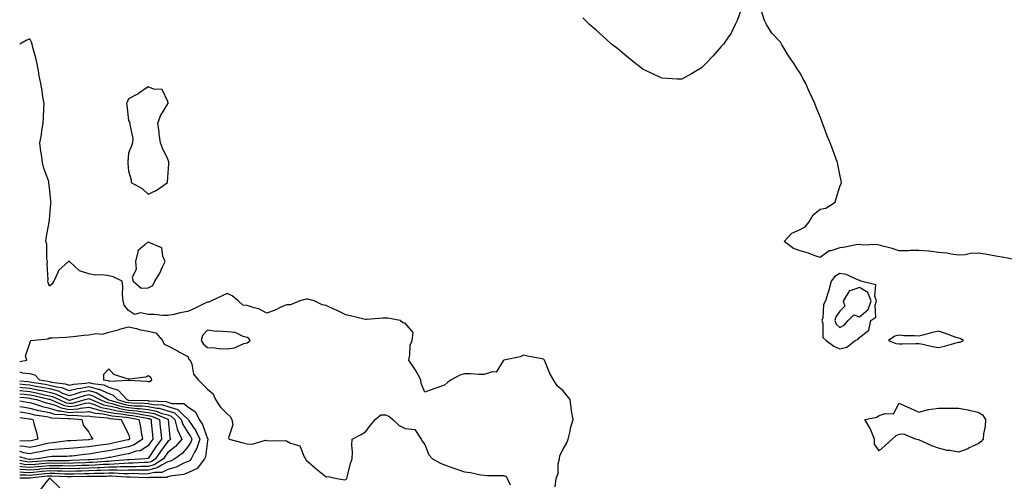
# Model space of a CAD drawing. Units: inches. Extents: x 950003 to 952643, y 7250378 to 7253018.
# Drawn here: x 950003 to 950501, y 7250691 to 7250924 of the extents above; entities that cross this region are included whole.
import ezdxf

# ---------------------------------------------------------------- set-up
doc = ezdxf.new("R2010")
doc.units = ezdxf.units.IN
doc.header["$MEASUREMENT"] = 0
doc.layers.add('Contour_95007250', color=7, linetype='Continuous', true_color=0xb78482)

msp = doc.modelspace()

# ---------------------------------------------------------------- linework, layer by layer
at = {"layer": 'Contour_95007250'}
for points in [[(950368.05, 7250929.51, 3202), (950366.16, 7250923.81, 3202), (950365.18, 7250921.92, 3202), (950362.84, 7250917.13, 3202), (950361.58, 7250915.45, 3202), (950359.15, 7250911.92, 3202), (950358.65, 7250911.32, 3202), (950358.05, 7250910.68, 3202), (950354.01, 7250905.96, 3202), (950350.03, 7250901.92, 3202), (950349.09, 7250900.88, 3202), (950348.05, 7250899.88, 3202), (950343.05, 7250896.92, 3202), (950338.05, 7250894.16, 3202), (950335.77, 7250894.2, 3202), (950330.67, 7250894.54, 3202), (950328.05, 7250894.59, 3202), (950323.11, 7250896.98, 3202), (950322.89, 7250897.08, 3202), (950318.05, 7250899.4, 3202), (950316.64, 7250900.51, 3202), (950314.79, 7250901.92, 3202), (950311.11, 7250904.98, 3202), (950308.05, 7250907.47, 3202), (950305.67, 7250909.54, 3202), (950302.58, 7250911.92, 3202), (950300.23, 7250914.1, 3202), (950298.05, 7250915.99, 3202), (950295, 7250918.87, 3202), (950291.31, 7250921.92, 3202), (950289.74, 7250923.61, 3202), (950288.05, 7250925.22, 3202)], [(950507.24, 7250802.73, 3202), (950500.14, 7250804.01, 3202), (950498.05, 7250804.38, 3202), (950495.08, 7250804.89, 3202), (950491.67, 7250805.54, 3202), (950488.05, 7250806.08, 3202), (950484.12, 7250805.85, 3202), (950481.42, 7250805.29, 3202), (950478.05, 7250805, 3202), (950474.48, 7250805.49, 3202), (950472.2, 7250806.07, 3202), (950468.05, 7250806.47, 3202), (950463.25, 7250807.12, 3202), (950462.89, 7250807.08, 3202), (950458.05, 7250807.49, 3202), (950453.58, 7250807.45, 3202), (950452.72, 7250807.25, 3202), (950448.05, 7250807.22, 3202), (950444.58, 7250808.45, 3202), (950440.56, 7250809.41, 3202), (950438.05, 7250810.16, 3202), (950436.65, 7250810.52, 3202), (950429.8, 7250810.17, 3202), (950428.05, 7250810.45, 3202), (950426.36, 7250810.23, 3202), (950420.84, 7250809.13, 3202), (950418.05, 7250808.82, 3202), (950413.47, 7250807.34, 3202), (950412.68, 7250807.29, 3202), (950408.05, 7250803.89, 3202), (950405.06, 7250804.91, 3202), (950402.17, 7250806.04, 3202), (950398.05, 7250807.22, 3202), (950394.59, 7250808.46, 3202), (950389.92, 7250811.92, 3202), (950393.79, 7250816.18, 3202), (950398.05, 7250818.04, 3202), (950400.51, 7250819.46, 3202), (950402.5, 7250821.92, 3202), (950404.52, 7250825.45, 3202), (950408.05, 7250828.33, 3202), (950411.04, 7250828.93, 3202), (950415.76, 7250831.92, 3202), (950416.18, 7250833.79, 3202), (950418.05, 7250839.85, 3202), (950418.68, 7250841.29, 3202), (950418.99, 7250841.92, 3202), (950418.77, 7250842.64, 3202), (950418.05, 7250845.88, 3202), (950417.13, 7250851, 3202), (950416.94, 7250851.92, 3202), (950416.24, 7250853.73, 3202), (950414.47, 7250858.34, 3202), (950413.12, 7250861.92, 3202), (950411.63, 7250865.5, 3202), (950410.19, 7250869.78, 3202), (950409.38, 7250871.92, 3202), (950408.96, 7250872.83, 3202), (950408.05, 7250875.16, 3202), (950406.06, 7250879.93, 3202), (950405.34, 7250881.92, 3202), (950402.97, 7250886.84, 3202), (950402.87, 7250887.1, 3202), (950400.8, 7250891.92, 3202), (950399.82, 7250893.69, 3202), (950398.05, 7250897.2, 3202), (950396.08, 7250899.95, 3202), (950394.94, 7250901.92, 3202), (950392.11, 7250905.98, 3202), (950389.4, 7250910.57, 3202), (950388.56, 7250911.92, 3202), (950388.35, 7250912.22, 3202), (950388.05, 7250912.89, 3202), (950383.66, 7250917.53, 3202), (950380.93, 7250921.92, 3202), (950379.95, 7250923.82, 3202), (950378.05, 7250929.83, 3202)], [(950273.99, 7250687.86, 3203), (950274.48, 7250691.92, 3203), (950275.48, 7250694.49, 3203), (950275.56, 7250699.43, 3203), (950276.12, 7250701.92, 3203), (950276.29, 7250703.68, 3203), (950278.05, 7250706.91, 3203), (950279.94, 7250710.03, 3203), (950280.65, 7250711.92, 3203), (950281.47, 7250715.34, 3203), (950281.97, 7250718, 3203), (950283.06, 7250721.92, 3203), (950282.33, 7250726.2, 3203), (950282.14, 7250727.83, 3203), (950281.52, 7250731.92, 3203), (950279.99, 7250733.86, 3203), (950278.05, 7250736.37, 3203), (950275.01, 7250738.88, 3203), (950273.22, 7250741.92, 3203), (950271.34, 7250745.21, 3203), (950268.93, 7250751.04, 3203), (950268.52, 7250751.92, 3203), (950268.33, 7250752.2, 3203), (950268.05, 7250752.37, 3203), (950267.47, 7250752.5, 3203), (950260.06, 7250753.93, 3203), (950258.05, 7250754.39, 3203), (950256.35, 7250753.62, 3203), (950248.09, 7250751.96, 3203), (950248.05, 7250751.95, 3203), (950248.02, 7250751.95, 3203), (950247.98, 7250751.92, 3203), (950247.67, 7250751.54, 3203), (950244.19, 7250745.78, 3203), (950242.16, 7250746.03, 3203), (950238.05, 7250744.68, 3203), (950235.29, 7250744.68, 3203), (950231.08, 7250744.95, 3203), (950228.05, 7250744.95, 3203), (950225.69, 7250744.28, 3203), (950221.33, 7250741.92, 3203), (950219.43, 7250740.54, 3203), (950218.05, 7250739.31, 3203), (950214.04, 7250737.91, 3203), (950212.54, 7250737.43, 3203), (950208.05, 7250735.7, 3203), (950206.18, 7250740.05, 3203), (950206.09, 7250741.92, 3203), (950203.61, 7250746.36, 3203), (950203.23, 7250747.1, 3203), (950199.94, 7250751.92, 3203), (950200.51, 7250754.38, 3203), (950200.55, 7250759.42, 3203), (950201.58, 7250761.92, 3203), (950202.06, 7250765.93, 3203), (950198.05, 7250770.59, 3203), (950196.96, 7250770.83, 3203), (950195.51, 7250771.92, 3203), (950189.29, 7250773.16, 3203), (950188.05, 7250773.24, 3203), (950186.76, 7250773.21, 3203), (950178.68, 7250772.55, 3203), (950178.05, 7250772.55, 3203), (950177.25, 7250772.72, 3203), (950170.41, 7250774.28, 3203), (950168.05, 7250774.8, 3203), (950163.32, 7250777.19, 3203), (950162.37, 7250777.6, 3203), (950158.05, 7250779.56, 3203), (950156.12, 7250779.99, 3203), (950151.96, 7250781.92, 3203), (950148.85, 7250782.72, 3203), (950148.05, 7250782.79, 3203), (950147.33, 7250782.64, 3203), (950144.77, 7250781.92, 3203), (950139.99, 7250779.98, 3203), (950138.05, 7250779.99, 3203), (950134.51, 7250778.38, 3203), (950132.58, 7250777.39, 3203), (950128.05, 7250775.75, 3203), (950123.97, 7250777.84, 3203), (950121.65, 7250778.32, 3203), (950118.05, 7250779.54, 3203), (950115.87, 7250779.74, 3203), (950113.49, 7250781.92, 3203), (950110.6, 7250784.47, 3203), (950108.05, 7250785.61, 3203), (950105.54, 7250784.43, 3203), (950100.01, 7250781.92, 3203), (950098.71, 7250781.26, 3203), (950098.05, 7250781.35, 3203), (950096.95, 7250780.82, 3203), (950091.8, 7250778.17, 3203), (950088.05, 7250776.52, 3203), (950084.12, 7250775.85, 3203), (950081.22, 7250775.09, 3203), (950078.05, 7250774.46, 3203), (950075.41, 7250774.56, 3203), (950071.12, 7250774.99, 3203), (950068.05, 7250775.08, 3203), (950064.15, 7250775.82, 3203), (950061.11, 7250774.98, 3203), (950058.05, 7250777.06, 3203), (950055.85, 7250779.72, 3203), (950055.34, 7250781.92, 3203), (950055.01, 7250784.96, 3203), (950055.2, 7250789.07, 3203), (950054.78, 7250791.92, 3203), (950050.3, 7250794.17, 3203), (950048.05, 7250794.67, 3203), (950044.84, 7250795.13, 3203), (950041.12, 7250794.99, 3203), (950038.05, 7250795.68, 3203), (950033.22, 7250797.09, 3203), (950028.15, 7250801.92, 3203), (950028.11, 7250801.98, 3203), (950028.05, 7250802.02, 3203), (950027.92, 7250802.05, 3203), (950027.72, 7250801.92, 3203), (950022.65, 7250797.32, 3203), (950022.35, 7250796.22, 3203), (950020.28, 7250791.92, 3203), (950019.47, 7250790.5, 3203), (950018.05, 7250789.4, 3203), (950017.43, 7250791.3, 3203), (950017.23, 7250791.92, 3203), (950017.35, 7250792.62, 3203), (950016.88, 7250800.75, 3203), (950017.01, 7250801.92, 3203), (950016.71, 7250803.26, 3203), (950016.8, 7250810.67, 3203), (950016.28, 7250811.92, 3203), (950016.38, 7250813.59, 3203), (950017.95, 7250821.82, 3203), (950017.95, 7250821.92, 3203), (950017.97, 7250822, 3203), (950018.05, 7250823.14, 3203), (950018.72, 7250831.25, 3203), (950018.85, 7250831.92, 3203), (950018.74, 7250832.61, 3203), (950018.05, 7250839.09, 3203), (950017.83, 7250841.7, 3203), (950017.79, 7250841.92, 3203), (950017.67, 7250842.3, 3203), (950015.23, 7250849.1, 3203), (950014.47, 7250851.92, 3203), (950013.97, 7250856, 3203), (950013.74, 7250857.61, 3203), (950013.24, 7250861.92, 3203), (950013.99, 7250865.98, 3203), (950014.26, 7250868.13, 3203), (950014.9, 7250871.92, 3203), (950015.08, 7250874.89, 3203), (950015.18, 7250879.05, 3203), (950015.34, 7250881.92, 3203), (950014.78, 7250885.19, 3203), (950014.31, 7250888.18, 3203), (950013.64, 7250891.92, 3203), (950012.76, 7250896.63, 3203), (950012.64, 7250897.33, 3203), (950011.81, 7250901.92, 3203), (950011.13, 7250905, 3203), (950009.72, 7250910.25, 3203), (950009.32, 7250911.92, 3203), (950009.01, 7250912.88, 3203), (950008.05, 7250914.67, 3203), (950006.31, 7250913.66, 3203), (950003, 7250911.95, 3203)], [(950003, 7250751.3, 3203), (950006.59, 7250751.92, 3203), (950006.01, 7250753.96, 3203), (950008.05, 7250760.47, 3203), (950008.39, 7250761.58, 3203), (950008.69, 7250761.92, 3203), (950017.19, 7250762.78, 3203), (950018.05, 7250763.19, 3203), (950019.4, 7250763.27, 3203), (950026.4, 7250763.57, 3203), (950028.05, 7250763.67, 3203), (950030.02, 7250763.89, 3203), (950035.46, 7250764.51, 3203), (950038.05, 7250764.8, 3203), (950041.53, 7250765.4, 3203), (950044.93, 7250765.04, 3203), (950048.05, 7250766.1, 3203), (950052.77, 7250767.2, 3203), (950053.65, 7250767.52, 3203), (950058.05, 7250768.77, 3203), (950062.08, 7250767.89, 3203), (950063.53, 7250767.4, 3203), (950068.05, 7250766.67, 3203), (950071.84, 7250765.71, 3203), (950075.2, 7250761.92, 3203), (950076.12, 7250759.99, 3203), (950078.05, 7250759.17, 3203), (950082.8, 7250756.67, 3203), (950083.96, 7250756.01, 3203), (950088.05, 7250753.77, 3203), (950088.59, 7250752.46, 3203), (950089.28, 7250751.92, 3203), (950090.06, 7250749.91, 3203), (950090.99, 7250744.86, 3203), (950093.25, 7250741.92, 3203), (950095.74, 7250739.61, 3203), (950098.05, 7250737.2, 3203), (950100.93, 7250734.8, 3203), (950102.15, 7250731.92, 3203), (950104.45, 7250728.32, 3203), (950108.05, 7250724.81, 3203), (950109.57, 7250723.44, 3203), (950110.4, 7250721.92, 3203), (950110.84, 7250719.13, 3203), (950108.7, 7250712.57, 3203), (950109.09, 7250711.92, 3203), (950116.15, 7250710.02, 3203), (950118.05, 7250709.62, 3203), (950120.58, 7250709.39, 3203), (950127.46, 7250711.33, 3203), (950128.05, 7250711.22, 3203), (950128.92, 7250711.05, 3203), (950137.39, 7250711.26, 3203), (950138.05, 7250711.04, 3203), (950140.05, 7250709.92, 3203), (950144.73, 7250708.6, 3203), (950146.93, 7250703.04, 3203), (950147.65, 7250701.92, 3203), (950147.74, 7250701.61, 3203), (950148.05, 7250701.28, 3203), (950152.69, 7250697.28, 3203), (950153.08, 7250696.95, 3203), (950158.05, 7250692.84, 3203), (950159.13, 7250693, 3203), (950163.48, 7250691.92, 3203), (950167.49, 7250691.36, 3203), (950168.05, 7250691.49, 3203), (950168.26, 7250691.71, 3203), (950168.56, 7250691.92, 3203), (950168.76, 7250692.63, 3203), (950170.45, 7250699.52, 3203), (950171.24, 7250701.92, 3203), (950171.45, 7250705.32, 3203), (950171.07, 7250708.9, 3203), (950171.3, 7250711.92, 3203), (950175.76, 7250714.21, 3203), (950178.05, 7250715.58, 3203), (950180.72, 7250719.25, 3203), (950182.98, 7250721.92, 3203), (950185.74, 7250724.23, 3203), (950188.05, 7250724.25, 3203), (950189.77, 7250723.64, 3203), (950191.85, 7250721.92, 3203), (950194.98, 7250718.85, 3203), (950198.05, 7250717.39, 3203), (950202.91, 7250716.78, 3203), (950206.22, 7250711.92, 3203), (950206.9, 7250710.77, 3203), (950208.05, 7250709.16, 3203), (950210.07, 7250703.94, 3203), (950211.96, 7250701.92, 3203), (950215.96, 7250699.83, 3203), (950218.05, 7250698.95, 3203), (950222.74, 7250697.23, 3203), (950223.19, 7250697.06, 3203), (950228.05, 7250695.32, 3203), (950231.18, 7250695.05, 3203), (950236.14, 7250693.83, 3203), (950238.05, 7250693.62, 3203), (950239.58, 7250693.45, 3203), (950246.38, 7250693.59, 3203), (950248.05, 7250693.45, 3203), (950249.14, 7250693.01, 3203), (950249.78, 7250691.92, 3203), (950251.17, 7250688.8, 3203)], [(950003, 7250745.93, 3202), (950004.49, 7250745.48, 3202), (950008.05, 7250745.17, 3202), (950010.66, 7250744.53, 3202), (950013.01, 7250741.92, 3202), (950017.36, 7250741.23, 3202), (950018.05, 7250741.09, 3202), (950019.17, 7250740.8, 3202), (950026.06, 7250739.93, 3202), (950028.05, 7250739.19, 3202), (950030.25, 7250739.72, 3202), (950036.44, 7250740.31, 3202), (950038.05, 7250740.61, 3202), (950039.88, 7250740.09, 3202), (950045.53, 7250739.4, 3202), (950048.05, 7250738.25, 3202), (950052.82, 7250736.69, 3202), (950057.18, 7250731.92, 3202), (950057.85, 7250731.72, 3202), (950058.05, 7250731.69, 3202), (950058.3, 7250731.67, 3202), (950067.57, 7250731.44, 3202), (950068.05, 7250731.38, 3202), (950068.7, 7250731.27, 3202), (950077.05, 7250730.92, 3202), (950078.05, 7250730.65, 3202), (950079.93, 7250730.04, 3202), (950086.13, 7250730, 3202), (950088.05, 7250728.21, 3202), (950091.93, 7250725.8, 3202), (950093.88, 7250721.92, 3202), (950095.49, 7250719.36, 3202), (950098.05, 7250712.17, 3202), (950098.19, 7250712.06, 3202), (950098.24, 7250711.92, 3202), (950098.25, 7250711.72, 3202), (950098.05, 7250711.13, 3202), (950097.06, 7250702.91, 3202), (950096.56, 7250701.92, 3202), (950092.84, 7250697.13, 3202), (950088.05, 7250694.87, 3202), (950085.96, 7250694.01, 3202), (950079.23, 7250693.1, 3202), (950078.05, 7250692.77, 3202), (950077.47, 7250692.5, 3202), (950068.64, 7250692.51, 3202), (950068.05, 7250692.36, 3202), (950067.61, 7250692.36, 3202), (950058.82, 7250692.69, 3202), (950058.05, 7250692.69, 3202), (950057.3, 7250692.67, 3202), (950049.27, 7250693.14, 3202), (950048.05, 7250693.12, 3202), (950046.9, 7250693.07, 3202), (950039.18, 7250693.05, 3202), (950038.05, 7250693, 3202), (950037, 7250692.97, 3202), (950028.99, 7250692.86, 3202), (950028.05, 7250692.84, 3202), (950027.11, 7250692.86, 3202), (950019.34, 7250693.21, 3202), (950018.05, 7250693.24, 3202), (950016.84, 7250693.13, 3202), (950008.27, 7250692.14, 3202), (950008.05, 7250692.13, 3202), (950007.83, 7250692.14, 3202), (950003, 7250692.21, 3202)], [(950003, 7250741.5, 3201), (950007.23, 7250741.1, 3201), (950008.05, 7250741.02, 3201), (950009.16, 7250740.81, 3201), (950015.87, 7250739.74, 3201), (950018.05, 7250739.29, 3201), (950021.59, 7250738.38, 3201), (950024.18, 7250738.05, 3201), (950028.05, 7250736.6, 3201), (950032.33, 7250737.64, 3201), (950033.92, 7250737.79, 3201), (950038.05, 7250738.58, 3201), (950042.73, 7250737.24, 3201), (950043.3, 7250737.17, 3201), (950048.05, 7250735, 3201), (950050.36, 7250734.23, 3201), (950052.48, 7250731.92, 3201), (950056.78, 7250730.65, 3201), (950058.05, 7250730.43, 3201), (950059.71, 7250730.26, 3201), (950066.23, 7250730.1, 3201), (950068.05, 7250729.89, 3201), (950070.55, 7250729.42, 3201), (950075.35, 7250729.22, 3201), (950078.05, 7250728.48, 3201), (950082.99, 7250726.86, 3201), (950085.99, 7250723.98, 3201), (950088.05, 7250722.07, 3201), (950088.15, 7250722.02, 3201), (950088.19, 7250721.92, 3201), (950088.43, 7250721.54, 3201), (950092.21, 7250716.08, 3201), (950094.09, 7250711.92, 3201), (950092.69, 7250707.28, 3201), (950091.41, 7250705.28, 3201), (950089.7, 7250701.92, 3201), (950088.98, 7250700.99, 3201), (950088.05, 7250700.55, 3201)], [(950003, 7250739.85, 3200), (950005.73, 7250739.6, 3200), (950008.05, 7250739.35, 3200), (950011.21, 7250738.76, 3200), (950014.38, 7250738.25, 3200), (950018.05, 7250737.51, 3200), (950022.48, 7250736.35, 3200), (950024.69, 7250735.28, 3200), (950028.05, 7250734.02, 3200), (950030.82, 7250734.69, 3200), (950034.16, 7250735.81, 3200), (950038.05, 7250736.55, 3200), (950041.64, 7250735.51, 3200), (950047.81, 7250731.92, 3200), (950047.98, 7250731.85, 3200), (950048.05, 7250731.83, 3200), (950048.17, 7250731.8, 3200), (950055.71, 7250729.58, 3200), (950058.05, 7250729.17, 3200), (950061.11, 7250728.86, 3200), (950064.9, 7250728.77, 3200), (950068.05, 7250728.39, 3200), (950072.4, 7250727.57, 3200), (950073.66, 7250727.53, 3200), (950078.05, 7250726.31, 3200), (950081.36, 7250725.23, 3200), (950084.8, 7250721.92, 3200), (950085.5, 7250719.37, 3200), (950088.05, 7250715.27, 3200), (950089.43, 7250713.3, 3200), (950090.04, 7250711.92, 3200), (950089.58, 7250710.39, 3200), (950088.05, 7250707.99, 3200), (950085.24, 7250704.73, 3200), (950081.5, 7250701.92, 3200), (950079.24, 7250700.73, 3200), (950078.05, 7250700.4, 3200)], [(950003, 7250738.19, 3199), (950004.21, 7250738.08, 3199), (950008.05, 7250737.69, 3199), (950012.9, 7250736.77, 3199), (950013.28, 7250736.69, 3199), (950018.05, 7250735.72, 3199), (950021.07, 7250734.94, 3199), (950027.23, 7250731.92, 3199), (950027.81, 7250731.68, 3199), (950028.05, 7250731.63, 3199), (950028.32, 7250731.65, 3199), (950029.34, 7250731.92, 3199), (950035.87, 7250734.1, 3199), (950038.05, 7250734.51, 3199), (950040.06, 7250733.93, 3199), (950043.52, 7250731.92, 3199), (950046.7, 7250730.57, 3199), (950048.05, 7250730.29, 3199), (950050.13, 7250729.84, 3199), (950054.64, 7250728.51, 3199), (950058.05, 7250727.91, 3199), (950062.51, 7250727.46, 3199), (950063.57, 7250727.44, 3199), (950068.05, 7250726.9, 3199), (950072.24, 7250726.11, 3199), (950074.98, 7250724.99, 3199), (950078.05, 7250724.15, 3199), (950079.72, 7250723.59, 3199), (950081.47, 7250721.92, 3199), (950082.78, 7250717.19, 3199), (950082.82, 7250716.69, 3199), (950085.11, 7250711.92, 3199), (950081.79, 7250708.18, 3199), (950078.05, 7250705.21, 3199), (950076.64, 7250703.33, 3199), (950075.71, 7250701.92, 3199), (950071.08, 7250698.89, 3199), (950068.05, 7250698.15, 3199)], [(950003, 7250736.55, 3198), (950003.48, 7250736.49, 3198), (950008.05, 7250736.02, 3198), (950011.51, 7250735.38, 3198), (950015.53, 7250734.44, 3198), (950018.05, 7250733.93, 3198), (950019.64, 7250733.51, 3198), (950022.9, 7250731.92, 3198), (950026.51, 7250730.38, 3198), (950028.05, 7250730.07, 3198), (950029.76, 7250730.21, 3198), (950036.17, 7250731.92, 3198), (950037.58, 7250732.39, 3198), (950038.05, 7250732.48, 3198), (950038.48, 7250732.35, 3198), (950039.23, 7250731.92, 3198), (950045.43, 7250729.3, 3198), (950048.05, 7250728.75, 3198), (950052.1, 7250727.87, 3198), (950053.57, 7250727.44, 3198), (950058.05, 7250726.65, 3198), (950062.35, 7250726.22, 3198), (950064.09, 7250725.88, 3198), (950068.05, 7250725.41, 3198), (950070.98, 7250724.85, 3198), (950077.97, 7250722, 3198), (950078.05, 7250721.97, 3198), (950078.09, 7250721.96, 3198), (950078.13, 7250721.92, 3198), (950078.17, 7250721.8, 3198), (950078.92, 7250712.79, 3198), (950079.34, 7250711.92, 3198), (950078.73, 7250711.24, 3198), (950078.05, 7250710.7, 3198), (950074.29, 7250705.68, 3198), (950071.78, 7250701.92, 3198), (950069.52, 7250700.45, 3198), (950068.05, 7250700.08, 3198)], [(950003, 7250734.9, 3197), (950005.34, 7250734.63, 3197), (950008.05, 7250734.36, 3197), (950010.1, 7250733.97, 3197), (950017.78, 7250732.19, 3197), (950018.05, 7250732.13, 3197), (950018.23, 7250732.1, 3197), (950018.58, 7250731.92, 3197), (950025.21, 7250729.08, 3197), (950028.05, 7250728.51, 3197), (950031.18, 7250728.79, 3197), (950036.25, 7250730.12, 3197), (950038.05, 7250730.34, 3197), (950040.32, 7250729.65, 3197), (950044.16, 7250728.03, 3197), (950048.05, 7250727.2, 3197), (950052.4, 7250726.27, 3197), (950053.84, 7250726.13, 3197), (950058.05, 7250725.39, 3197), (950061.2, 7250725.07, 3197), (950065.79, 7250724.18, 3197), (950068.05, 7250723.91, 3197), (950069.72, 7250723.59, 3197), (950073.82, 7250721.92, 3197), (950074.16, 7250718.03, 3197), (950074.38, 7250715.59, 3197), (950074.7, 7250711.92, 3197), (950071.89, 7250708.08, 3197), (950068.05, 7250702.21, 3197), (950067.86, 7250702.11, 3197), (950066.54, 7250701.92, 3197), (950058.51, 7250701.46, 3197), (950058.05, 7250701.45, 3197)], [(950003, 7250733.24, 3196), (950007.19, 7250732.78, 3196), (950008.05, 7250732.69, 3196), (950008.7, 7250732.57, 3196), (950011.52, 7250731.92, 3196), (950016.41, 7250730.28, 3196), (950018.05, 7250729.91, 3196), (950020.89, 7250729.08, 3196), (950023.91, 7250727.78, 3196), (950028.05, 7250726.96, 3196), (950032.62, 7250727.35, 3196), (950033.79, 7250727.66, 3196), (950038.05, 7250728.16, 3196), (950042.84, 7250726.71, 3196), (950043.29, 7250726.68, 3196), (950048.05, 7250725.65, 3196), (950051.13, 7250725, 3196), (950055.37, 7250724.6, 3196), (950058.05, 7250724.13, 3196), (950060.05, 7250723.92, 3196), (950067.49, 7250722.48, 3196), (950068.05, 7250722.41, 3196), (950068.46, 7250722.33, 3196), (950069.48, 7250721.92, 3196), (950069.61, 7250720.36, 3196), (950070.21, 7250714.08, 3196), (950070.39, 7250711.92, 3196), (950069.4, 7250710.57, 3196), (950068.05, 7250708.5, 3196), (950063.89, 7250706.08, 3196), (950061.93, 7250705.8, 3196), (950058.05, 7250704.53, 3196), (950055.9, 7250704.07, 3196), (950048.84, 7250702.71, 3196), (950048.05, 7250702.55, 3196), (950047.5, 7250702.47, 3196), (950044.65, 7250701.92, 3196), (950038.53, 7250701.44, 3196), (950038.05, 7250701.42, 3196)], [(950003, 7250731.36, 3195), (950006.78, 7250730.65, 3195), (950008.05, 7250730.45, 3195), (950010.06, 7250729.91, 3195), (950014.53, 7250728.4, 3195), (950018.05, 7250727.62, 3195), (950022.46, 7250726.33, 3195), (950023.69, 7250726.28, 3195), (950028.05, 7250725.41, 3195), (950031.86, 7250725.73, 3195), (950034.42, 7250725.55, 3195), (950038.05, 7250725.98, 3195), (950041.17, 7250725.05, 3195), (950045.26, 7250724.71, 3195), (950048.05, 7250724.11, 3195), (950049.85, 7250723.72, 3195), (950056.91, 7250723.06, 3195), (950058.05, 7250722.87, 3195), (950058.91, 7250722.78, 3195), (950063.32, 7250721.92, 3195), (950064.09, 7250717.96, 3195), (950064.45, 7250715.52, 3195), (950065.09, 7250711.92, 3195), (950060.95, 7250709.02, 3195), (950058.05, 7250708.07, 3195), (950053.18, 7250707.05, 3195), (950052.97, 7250707, 3195), (950048.05, 7250705.99, 3195), (950044.51, 7250705.46, 3195), (950040.89, 7250704.76, 3195), (950038.05, 7250704.29, 3195), (950035.85, 7250704.12, 3195), (950029.51, 7250703.38, 3195), (950028.05, 7250703.25, 3195), (950026.82, 7250703.15, 3195), (950019.22, 7250703.09, 3195), (950018.05, 7250703.02, 3195), (950017.15, 7250702.82, 3195), (950012.17, 7250701.92, 3195), (950008.32, 7250701.65, 3195), (950008.05, 7250701.62, 3195)], [(950003, 7250728.53, 3194), (950004.4, 7250728.27, 3194), (950008.05, 7250727.69, 3194), (950012.6, 7250726.47, 3194), (950013.66, 7250726.31, 3194), (950018.05, 7250725.34, 3194), (950020.69, 7250724.56, 3194), (950025.64, 7250724.33, 3194), (950028.05, 7250723.85, 3194), (950030.16, 7250724.03, 3194), (950036.36, 7250723.61, 3194), (950038.05, 7250723.81, 3194), (950039.51, 7250723.38, 3194), (950047.23, 7250722.74, 3194), (950048.05, 7250722.56, 3194), (950048.58, 7250722.45, 3194), (950054.31, 7250721.92, 3194), (950055.52, 7250719.39, 3194), (950058.05, 7250714.45, 3194), (950058.52, 7250712.39, 3194), (950058.6, 7250711.92, 3194), (950058.27, 7250711.7, 3194), (950058.05, 7250711.62, 3194)], [(950003, 7250725.7, 3193), (950004.47, 7250725.5, 3193), (950008.05, 7250724.94, 3193), (950010.43, 7250724.3, 3193), (950016.6, 7250723.37, 3193), (950018.05, 7250723.04, 3193), (950018.92, 7250722.79, 3193), (950027.58, 7250722.39, 3193), (950028.05, 7250722.29, 3193), (950028.46, 7250722.33, 3193), (950034.51, 7250721.92, 3193), (950035.18, 7250719.05, 3193), (950038.05, 7250715.42, 3193), (950039.23, 7250713.1, 3193), (950040.08, 7250711.92, 3193), (950038.27, 7250711.7, 3193), (950038.05, 7250711.66, 3193)], [(950003, 7250722.87, 3192), (950007.74, 7250722.23, 3192), (950008.05, 7250722.18, 3192), (950008.26, 7250722.13, 3192), (950009.65, 7250721.92, 3192), (950010.12, 7250719.85, 3192), (950011.5, 7250715.37, 3192), (950012.15, 7250711.92, 3192), (950008.86, 7250711.11, 3192), (950008.05, 7250710.93, 3192)], [(950038.05, 7250711.66, 3193), (950037.77, 7250711.64, 3193), (950028.82, 7250711.15, 3193), (950028.05, 7250711.08, 3193), (950027.15, 7250711.02, 3193), (950019.89, 7250710.08, 3193), (950018.05, 7250709.97, 3193), (950015.54, 7250709.41, 3193), (950011.56, 7250708.41, 3193), (950008.05, 7250707.69, 3193), (950004.42, 7250708.29, 3193), (950003, 7250708.2, 3193)], [(950058.05, 7250711.62, 3194), (950057.67, 7250711.54, 3194), (950050.11, 7250709.86, 3194), (950048.05, 7250709.43, 3194), (950045.12, 7250708.99, 3194), (950041.44, 7250708.53, 3194), (950038.05, 7250707.97, 3194), (950033.75, 7250707.62, 3194), (950032.42, 7250707.55, 3194), (950028.05, 7250707.16, 3194), (950023.16, 7250706.81, 3194), (950022.93, 7250706.8, 3194), (950018.05, 7250706.49, 3194), (950014.31, 7250705.66, 3194), (950011.23, 7250705.1, 3194), (950008.05, 7250704.45, 3194), (950005.03, 7250704.94, 3194), (950003, 7250705.6, 3194)], [(950008.05, 7250710.93, 3192), (950007.2, 7250711.07, 3192), (950003, 7250710.82, 3192)], [(950008.05, 7250701.62, 3195), (950007.78, 7250701.65, 3195), (950006.26, 7250701.92, 3195), (950003, 7250702.98, 3195)], [(950058.05, 7250701.45, 3197), (950057.58, 7250701.45, 3197), (950049.27, 7250700.7, 3197), (950048.05, 7250700.68, 3197), (950046.76, 7250700.63, 3197), (950039.88, 7250700.09, 3197), (950038.05, 7250700.02, 3197), (950036.1, 7250699.97, 3197), (950030.26, 7250699.71, 3197), (950028.05, 7250699.65, 3197), (950025.83, 7250699.7, 3197), (950020.29, 7250699.68, 3197), (950018.05, 7250699.73, 3197), (950015.65, 7250699.52, 3197), (950010.8, 7250699.17, 3197), (950008.05, 7250698.9, 3197), (950005.29, 7250699.16, 3197), (950003, 7250699.57, 3197)], [(950038.05, 7250701.42, 3196), (950037.54, 7250701.41, 3196), (950028.93, 7250701.04, 3196), (950028.05, 7250701.01, 3196), (950027.16, 7250701.03, 3196), (950018.96, 7250701.01, 3196), (950018.05, 7250701.03, 3196), (950017.07, 7250700.94, 3196), (950009.56, 7250700.41, 3196), (950008.05, 7250700.26, 3196), (950006.53, 7250700.4, 3196), (950003, 7250701.04, 3196)], [(950088.05, 7250700.55, 3201), (950085.73, 7250699.6, 3201), (950082.23, 7250697.74, 3201), (950078.05, 7250696.59, 3201), (950074.92, 7250695.05, 3201), (950071.19, 7250695.06, 3201), (950068.05, 7250694.29, 3201), (950065.71, 7250694.26, 3201), (950060.59, 7250694.46, 3201), (950058.05, 7250694.44, 3201), (950055.57, 7250694.4, 3201), (950050.8, 7250694.67, 3201), (950048.05, 7250694.63, 3201), (950045.44, 7250694.53, 3201), (950040.64, 7250694.51, 3201), (950038.05, 7250694.41, 3201), (950035.63, 7250694.34, 3201), (950030.39, 7250694.26, 3201), (950028.05, 7250694.2, 3201), (950025.73, 7250694.24, 3201), (950020.61, 7250694.48, 3201), (950018.05, 7250694.54, 3201), (950015.66, 7250694.31, 3201), (950009.77, 7250693.64, 3201), (950008.05, 7250693.48, 3201), (950006.33, 7250693.64, 3201), (950003, 7250693.69, 3201)], [(950078.05, 7250700.4, 3200), (950075.08, 7250698.95, 3200), (950072.62, 7250697.35, 3200), (950068.05, 7250696.22, 3200), (950063.79, 7250696.18, 3200), (950062.37, 7250696.24, 3200), (950058.05, 7250696.2, 3200), (950053.85, 7250696.12, 3200), (950052.34, 7250696.21, 3200), (950048.05, 7250696.15, 3200), (950044, 7250695.97, 3200), (950042.1, 7250695.97, 3200), (950038.05, 7250695.81, 3200), (950034.27, 7250695.7, 3200), (950031.8, 7250695.67, 3200), (950028.05, 7250695.56, 3200), (950024.33, 7250695.64, 3200), (950021.89, 7250695.76, 3200), (950018.05, 7250695.84, 3200), (950014.47, 7250695.5, 3200), (950011.27, 7250695.14, 3200), (950008.05, 7250694.83, 3200), (950004.85, 7250695.12, 3200), (950003, 7250695.15, 3200)], [(950068.05, 7250700.08, 3198), (950066.19, 7250700.06, 3198), (950060.25, 7250699.72, 3198), (950058.05, 7250699.7, 3198), (950055.79, 7250699.66, 3198), (950050.76, 7250699.21, 3198), (950048.05, 7250699.17, 3198), (950045.18, 7250699.05, 3198), (950041.23, 7250698.74, 3198), (950038.05, 7250698.62, 3198), (950034.65, 7250698.52, 3198), (950031.59, 7250698.38, 3198), (950028.05, 7250698.29, 3198), (950024.5, 7250698.37, 3198), (950021.61, 7250698.36, 3198), (950018.05, 7250698.43, 3198), (950014.21, 7250698.08, 3198), (950012.04, 7250697.93, 3198), (950008.05, 7250697.55, 3198), (950004.05, 7250697.92, 3198), (950003, 7250698.11, 3198)], [(950068.05, 7250698.15, 3199), (950064.24, 7250698.11, 3199), (950061.99, 7250697.98, 3199), (950058.05, 7250697.95, 3199), (950054.01, 7250697.88, 3199), (950052.25, 7250697.72, 3199), (950048.05, 7250697.66, 3199), (950043.6, 7250697.47, 3199), (950042.58, 7250697.39, 3199), (950038.05, 7250697.21, 3199), (950033.21, 7250697.08, 3199), (950032.91, 7250697.06, 3199), (950028.05, 7250696.93, 3199), (950023.17, 7250697.04, 3199), (950022.94, 7250697.03, 3199), (950018.05, 7250697.13, 3199), (950013.27, 7250696.7, 3199), (950012.77, 7250696.64, 3199), (950008.05, 7250696.19, 3199), (950003.35, 7250696.62, 3199), (950003, 7250696.62, 3199)], [(950023.38, 7250687.25, 3203), (950018.43, 7250691.92, 3203), (950018.07, 7250691.94, 3203), (950018.03, 7250691.94, 3203), (950017.89, 7250691.92, 3203), (950016.81, 7250690.68, 3203), (950013.61, 7250686.36, 3203)]]:
    msp.add_polyline3d(points, dxfattribs=at)
for points in [[(950068.05, 7250836.02, 3203), (950072.11, 7250837.86, 3203), (950077.84, 7250841.92, 3203), (950077.82, 7250842.15, 3203), (950078.05, 7250844.42, 3203), (950078.43, 7250851.54, 3203), (950078.45, 7250851.92, 3203), (950078.41, 7250852.28, 3203), (950078.05, 7250853.66, 3203), (950075.31, 7250859.18, 3203), (950074.22, 7250861.92, 3203), (950073.67, 7250866.3, 3203), (950073.57, 7250867.44, 3203), (950072.86, 7250871.92, 3203), (950074.3, 7250875.67, 3203), (950078.05, 7250881.64, 3203), (950078.14, 7250881.83, 3203), (950078.19, 7250881.92, 3203), (950078.22, 7250882.09, 3203), (950078.05, 7250882.83, 3203), (950075.11, 7250888.98, 3203), (950070.93, 7250889.04, 3203), (950068.05, 7250890.27, 3203), (950063.1, 7250886.87, 3203), (950062.9, 7250886.77, 3203), (950058.05, 7250884.15, 3203), (950057.37, 7250882.6, 3203), (950057.07, 7250881.92, 3203), (950057.15, 7250881.02, 3203), (950058.05, 7250873.24, 3203), (950058.53, 7250872.4, 3203), (950058.77, 7250871.92, 3203), (950058.72, 7250871.25, 3203), (950060.19, 7250864.06, 3203), (950060.12, 7250861.92, 3203), (950059.51, 7250860.46, 3203), (950058.05, 7250856.71, 3203), (950057.7, 7250852.27, 3203), (950057.74, 7250851.92, 3203), (950057.79, 7250851.66, 3203), (950058.05, 7250847.6, 3203), (950059.39, 7250843.26, 3203), (950059.43, 7250841.92, 3203), (950064.94, 7250838.81, 3203)], [(950068.05, 7250788.51, 3203), (950070.34, 7250789.63, 3203), (950071.41, 7250791.92, 3203), (950073.97, 7250796, 3203), (950075.3, 7250799.17, 3203), (950076.63, 7250801.92, 3203), (950075.37, 7250804.6, 3203), (950074.87, 7250808.74, 3203), (950068.44, 7250811.53, 3203), (950068.05, 7250811.8, 3203), (950066.36, 7250810.23, 3203), (950062.73, 7250807.24, 3203), (950062.84, 7250806.71, 3203), (950061.63, 7250801.92, 3203), (950061.93, 7250798.04, 3203), (950059.93, 7250793.8, 3203), (950060.49, 7250791.92, 3203), (950064.51, 7250788.38, 3203)], [(950418.05, 7250757.61, 3203), (950421.54, 7250758.43, 3203), (950425.9, 7250761.92, 3203), (950427.37, 7250762.6, 3203), (950428.05, 7250763.41, 3203), (950432.82, 7250767.15, 3203), (950433.71, 7250771.92, 3203), (950436.34, 7250773.63, 3203), (950435.94, 7250779.81, 3203), (950436.67, 7250781.92, 3203), (950435.74, 7250784.23, 3203), (950436.21, 7250790.08, 3203), (950428.71, 7250791.92, 3203), (950428.31, 7250792.18, 3203), (950428.05, 7250792.28, 3203), (950427.55, 7250792.42, 3203), (950421.34, 7250795.21, 3203), (950418.05, 7250795.79, 3203), (950415.62, 7250794.35, 3203), (950413.72, 7250791.92, 3203), (950412.56, 7250787.41, 3203), (950411.99, 7250785.86, 3203), (950410.76, 7250781.92, 3203), (950409.8, 7250780.17, 3203), (950409.39, 7250773.26, 3203), (950409.01, 7250771.92, 3203), (950409.52, 7250770.45, 3203), (950409.43, 7250763.3, 3203), (950411.13, 7250761.92, 3203), (950415.07, 7250758.94, 3203)], [(950418.05, 7250768.38, 3204), (950420.26, 7250769.71, 3204), (950422.22, 7250771.92, 3204), (950425.15, 7250774.82, 3204), (950428.05, 7250773.93, 3204), (950432.4, 7250777.57, 3204), (950433.91, 7250781.92, 3204), (950432.22, 7250786.09, 3204), (950428.05, 7250788.77, 3204), (950423.22, 7250787.09, 3204), (950422.78, 7250787.19, 3204), (950422.68, 7250786.55, 3204), (950419.71, 7250781.92, 3204), (950420.66, 7250779.31, 3204), (950418.05, 7250776.68, 3204), (950416.11, 7250773.86, 3204), (950415.54, 7250771.92, 3204), (950416.19, 7250770.06, 3204)], [(950118.05, 7250760.68, 3204), (950118.83, 7250761.14, 3204), (950119.68, 7250761.92, 3204), (950118.96, 7250762.83, 3204), (950118.05, 7250763.46, 3204), (950116.06, 7250763.91, 3204), (950112.02, 7250765.89, 3204), (950108.05, 7250766.33, 3204), (950103.31, 7250766.66, 3204), (950102.61, 7250766.48, 3204), (950098.05, 7250767.13, 3204), (950095.55, 7250764.42, 3204), (950094.92, 7250761.92, 3204), (950096.07, 7250759.94, 3204), (950098.05, 7250758.27, 3204), (950101.75, 7250758.22, 3204), (950103.89, 7250757.76, 3204), (950108.05, 7250757.73, 3204), (950111.74, 7250758.23, 3204), (950116.43, 7250760.3, 3204)], [(950478.05, 7250761.04, 3203), (950478.94, 7250761.03, 3203), (950480.72, 7250761.92, 3203), (950478.98, 7250762.85, 3203), (950478.05, 7250762.98, 3203), (950476.4, 7250763.57, 3203), (950471.54, 7250765.41, 3203), (950468.05, 7250766.56, 3203), (950464.25, 7250765.72, 3203), (950460.82, 7250764.69, 3203), (950458.05, 7250764, 3203), (950455.81, 7250764.16, 3203), (950450.44, 7250764.31, 3203), (950448.05, 7250764.5, 3203), (950445.91, 7250764.06, 3203), (950442.69, 7250761.92, 3203), (950446.42, 7250760.29, 3203), (950448.05, 7250760.24, 3203), (950449.78, 7250760.19, 3203), (950456.46, 7250760.33, 3203), (950458.05, 7250760.29, 3203), (950460.01, 7250759.96, 3203), (950464.94, 7250758.81, 3203), (950468.05, 7250758.38, 3203), (950470.98, 7250758.99, 3203), (950476.89, 7250760.76, 3203)], [(950068.05, 7250741.14, 3203), (950068.79, 7250741.18, 3203), (950069.84, 7250741.92, 3203), (950069.32, 7250743.19, 3203), (950068.05, 7250744.04, 3203), (950066.75, 7250743.22, 3203), (950058.49, 7250742.36, 3203), (950058.05, 7250742.22, 3203), (950057.45, 7250742.52, 3203), (950050.71, 7250744.58, 3203), (950048.05, 7250747.56, 3203), (950045.39, 7250744.58, 3203), (950045.43, 7250741.92, 3203), (950047.77, 7250741.64, 3203), (950048.05, 7250741.51, 3203), (950048.67, 7250741.3, 3203), (950057.97, 7250741.84, 3203), (950058.05, 7250741.73, 3203), (950058.26, 7250741.71, 3203), (950067.38, 7250741.25, 3203)], [(950488.05, 7250709.47, 3202), (950483.59, 7250707.46, 3202), (950482.88, 7250707.09, 3202), (950478.05, 7250705.39, 3202), (950473.79, 7250706.18, 3202), (950472.32, 7250706.19, 3202), (950468.05, 7250707.43, 3202), (950464.67, 7250708.54, 3202), (950458.72, 7250711.25, 3202), (950458.05, 7250711.52, 3202), (950457.66, 7250711.53, 3202), (950456.28, 7250711.92, 3202), (950450.54, 7250714.41, 3202), (950448.05, 7250714.23, 3202), (950446.43, 7250713.54, 3202), (950444.63, 7250711.92, 3202), (950441.17, 7250708.8, 3202), (950438.05, 7250706.08, 3202), (950435.58, 7250709.45, 3202), (950435.61, 7250711.92, 3202), (950433.86, 7250716.11, 3202), (950433.46, 7250717.33, 3202), (950430.8, 7250721.92, 3202), (950436.84, 7250723.13, 3202), (950438.05, 7250723.82, 3202), (950441.07, 7250724.94, 3202), (950445.29, 7250724.68, 3202), (950448.05, 7250730.16, 3202), (950451.31, 7250728.66, 3202), (950453.68, 7250727.55, 3202), (950458.05, 7250725.56, 3202), (950463.02, 7250726.95, 3202), (950463.07, 7250726.94, 3202), (950468.05, 7250727.53, 3202), (950472.33, 7250727.64, 3202), (950473.67, 7250727.55, 3202), (950478.05, 7250727.64, 3202), (950482.82, 7250726.69, 3202), (950483.41, 7250726.56, 3202), (950488.05, 7250725.62, 3202), (950490.3, 7250724.17, 3202), (950491.83, 7250721.92, 3202), (950491.7, 7250718.27, 3202), (950490.79, 7250714.66, 3202), (950490.65, 7250711.92, 3202), (950489.48, 7250710.49, 3202)]]:
    msp.add_polyline3d(points, close=True, dxfattribs=at)

doc.saveas('drawing.dxf')
